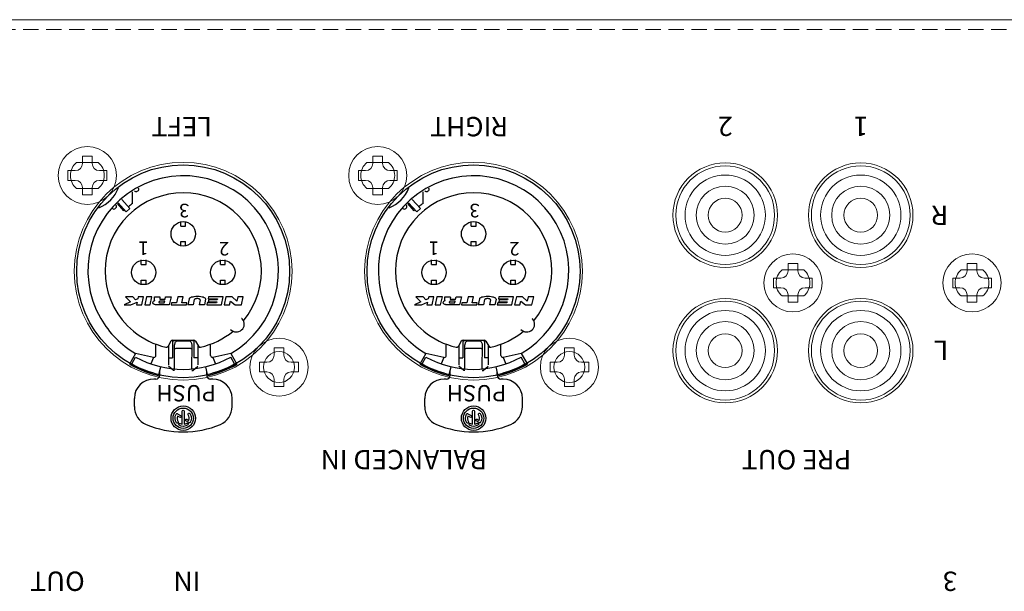
# Model space of a CAD drawing. Extents: x 152 to 806, y 114 to 875.
# Drawn here: x 356 to 458, y 814 to 873 of the extents above; entities that cross this region are included whole.
import ezdxf

# ---------------------------------------------------------------- set-up
doc = ezdxf.new("R2010")
doc.units = 0
doc.header["$LTSCALE"] = 0.5
doc.linetypes.add('HIDDEN2', pattern=[4.7625, 3.175, -1.5875])
for name, color, linetype, lineweight in [('4P Rca Jack', 153, 'CONTINUOUS', 20), ('Rear chassis', 3, 'CONTINUOUS', 15), ('screw', 155, 'CONTINUOUS', 15), ('Titol', 7, 'CONTINUOUS', 18)]:
    doc.layers.add(name, color=color, linetype=linetype, lineweight=lineweight)
doc.layers.add('Balanced jack', color=4, linetype='CONTINUOUS')
doc.styles.get("Standard").update_dxf_attribs({"font": 'romans.shx', "oblique": 15, "bigfont": 'bigfont.shx'})
doc.styles.add('样式 2', font='romans.shx', dxfattribs={"height": 2, "bigfont": 'bigfont.shx'})

msp = doc.modelspace()

# ---------------------------------------------------------------- linework, layer by layer
at = {"layer": '4P Rca Jack'}
for centre, radius in [((428.845, 852.417), 5.1), ((428.845, 852.417), 4.15), ((442.845, 852.417), 5.1), ((442.845, 852.417), 4.15), ((428.845, 852.417), 3), ((442.845, 852.417), 3), ((428.845, 852.417), 1.75), ((442.845, 852.417), 1.75), ((428.845, 838.417), 5.1), ((442.845, 838.417), 5.1), ((428.845, 838.417), 4.15), ((442.845, 838.417), 4.15), ((428.845, 838.417), 3), ((442.845, 838.417), 3), ((428.845, 838.417), 1.75), ((442.845, 838.417), 1.75)]:
    msp.add_circle(centre, radius, dxfattribs=at)
at = {"layer": 'Balanced jack'}
for points in [[(367.626, 853.623), (367.626, 854.841)], [(397.626, 853.623), (397.626, 854.841)], [(366.969, 852.762), (366.139, 853.7)], [(367.347, 853.096), (366.517, 854.033)], [(396.969, 852.762), (396.139, 853.7)], [(397.347, 853.096), (396.517, 854.033)], [(366.969, 852.762), (367.347, 853.096)], [(396.969, 852.762), (397.347, 853.096)], [(372.597, 851.295), (372.597, 851.775)], [(372.597, 851.295), (373.102, 851.295), (373.102, 851.775)], [(402.597, 851.295), (402.597, 851.775)], [(402.597, 851.295), (403.102, 851.295), (403.102, 851.775)], [(372.597, 849.2), (372.597, 849.68)], [(372.597, 849.68), (373.102, 849.68)], [(373.102, 849.2), (373.102, 849.68)], [(402.597, 849.2), (402.597, 849.68)], [(402.597, 849.68), (403.102, 849.68)], [(403.102, 849.2), (403.102, 849.68)], [(368.51, 847.308), (368.51, 847.787)], [(368.51, 847.308), (369.014, 847.308), (369.014, 847.787)], [(376.686, 847.308), (376.686, 847.787)], [(377.19, 847.308), (377.19, 847.787)], [(398.51, 847.308), (398.51, 847.787)], [(398.51, 847.308), (399.014, 847.308), (399.014, 847.787)], [(406.686, 847.308), (406.686, 847.787)], [(407.19, 847.308), (407.19, 847.787)], [(376.686, 847.308), (377.19, 847.308)], [(406.686, 847.308), (407.19, 847.308)], [(368.51, 845.213), (368.51, 845.693)], [(368.51, 845.693), (369.014, 845.693)], [(369.014, 845.213), (369.014, 845.693)], [(376.686, 845.693), (377.19, 845.693)], [(376.686, 845.213), (376.686, 845.693)], [(377.19, 845.213), (377.19, 845.693)], [(398.51, 845.213), (398.51, 845.693)], [(398.51, 845.693), (399.014, 845.693)], [(399.014, 845.213), (399.014, 845.693)], [(406.686, 845.693), (407.19, 845.693)], [(406.686, 845.213), (406.686, 845.693)], [(407.19, 845.213), (407.19, 845.693)], [(367.927, 843.674), (367.629, 843.977), (366.872, 843.977), (367.394, 843.447), (366.743, 843.169), (367.45, 843.169), (368.09, 843.443), (368.03, 843.169), (368.56, 843.169), (368.739, 843.977), (368.208, 843.977), (368.164, 843.775), (367.927, 843.674)], [(369.622, 843.977), (369.067, 843.977), (368.887, 843.169), (369.442, 843.169), (369.622, 843.977)], [(372.162, 843.371), (371.632, 843.371), (371.587, 843.169), (373.176, 843.169), (373.221, 843.371), (372.717, 843.371), (372.851, 843.977), (372.296, 843.977), (372.162, 843.371)], [(373.456, 843.769), (373.323, 843.169)], [(373.991, 843.687), (373.876, 843.169), (373.323, 843.169)], [(374.598, 843.661), (374.489, 843.169)], [(375.168, 843.73), (375.043, 843.169)], [(376.365, 843.669), (375.482, 843.669), (375.44, 843.477), (376.322, 843.477), (376.296, 843.361), (375.338, 843.361), (375.295, 843.169), (376.809, 843.169), (376.988, 843.977), (375.474, 843.977), (375.432, 843.785), (376.39, 843.785), (376.365, 843.669)], [(379.057, 843.977), (378.502, 843.977), (378.401, 843.523), (377.896, 843.977), (377.266, 843.977), (377.086, 843.169), (377.641, 843.169), (377.72, 843.523), (378.222, 843.169), (378.877, 843.169), (379.057, 843.977)], [(397.927, 843.674), (397.629, 843.977), (396.872, 843.977), (397.394, 843.447), (396.743, 843.169), (397.45, 843.169), (398.09, 843.443), (398.03, 843.169), (398.56, 843.169), (398.739, 843.977), (398.208, 843.977), (398.164, 843.775), (397.927, 843.674)], [(399.622, 843.977), (399.067, 843.977), (398.887, 843.169), (399.442, 843.169), (399.622, 843.977)], [(402.162, 843.371), (401.632, 843.371), (401.587, 843.169), (403.176, 843.169), (403.221, 843.371), (402.717, 843.371), (402.851, 843.977), (402.296, 843.977), (402.162, 843.371)], [(403.456, 843.769), (403.323, 843.169)], [(403.991, 843.687), (403.876, 843.169), (403.323, 843.169)], [(404.598, 843.661), (404.489, 843.169)], [(405.168, 843.73), (405.043, 843.169)], [(406.365, 843.669), (405.482, 843.669), (405.44, 843.477), (406.322, 843.477), (406.296, 843.361), (405.338, 843.361), (405.295, 843.169), (406.809, 843.169), (406.988, 843.977), (405.474, 843.977), (405.432, 843.785), (406.39, 843.785), (406.365, 843.669)], [(409.057, 843.977), (408.502, 843.977), (408.401, 843.523), (407.896, 843.977), (407.266, 843.977), (407.086, 843.169), (407.641, 843.169), (407.72, 843.523), (408.222, 843.169), (408.877, 843.169), (409.057, 843.977)], [(375.043, 843.169), (374.489, 843.169)], [(405.043, 843.169), (404.489, 843.169)], [(371.58, 839.382), (371.285, 838.87)], [(371.74, 839.473), (371.74, 837.671)], [(371.744, 839.428), (371.74, 839.408)], [(371.74, 839.408), (371.74, 839.383)], [(371.753, 839.445), (371.744, 839.428)], [(371.762, 839.458), (371.753, 839.445)], [(371.755, 839.484), (373.944, 839.484)], [(371.775, 839.467), (371.762, 839.458)], [(371.796, 839.473), (371.775, 839.467)], [(373.904, 839.473), (373.924, 839.467)], [(373.924, 839.467), (373.938, 839.458)], [(373.938, 839.458), (373.948, 839.445)], [(373.948, 839.445), (373.956, 839.428)], [(373.956, 839.428), (373.959, 839.408)], [(373.959, 839.408), (373.96, 839.383)], [(373.96, 839.473), (373.96, 837.671)], [(374.12, 839.382), (374.415, 838.87)], [(401.58, 839.382), (401.285, 838.87)], [(401.74, 839.473), (401.74, 837.671)], [(401.744, 839.428), (401.74, 839.408)], [(401.74, 839.408), (401.74, 839.383)], [(401.753, 839.445), (401.744, 839.428)], [(401.762, 839.458), (401.753, 839.445)], [(401.755, 839.484), (403.944, 839.484)], [(401.775, 839.467), (401.762, 839.458)], [(401.796, 839.473), (401.775, 839.467)], [(403.904, 839.473), (403.924, 839.467)], [(403.924, 839.467), (403.938, 839.458)], [(403.938, 839.458), (403.948, 839.445)], [(403.948, 839.445), (403.956, 839.428)], [(403.956, 839.428), (403.959, 839.408)], [(403.959, 839.408), (403.96, 839.383)], [(403.96, 839.473), (403.96, 837.671)], [(404.12, 839.382), (404.415, 838.87)], [(370.024, 837.919), (370.024, 839.086)], [(371.336, 838.949), (371.336, 836.968)], [(371.941, 836.524), (371.941, 839.019)], [(373.456, 838.64), (372.244, 838.64)], [(373.751, 836.524), (373.758, 839.019)], [(374.364, 838.949), (374.364, 836.968)], [(375.676, 837.919), (375.676, 839.086)], [(400.024, 837.919), (400.024, 839.086)], [(401.336, 838.949), (401.336, 836.968)], [(401.941, 836.524), (401.941, 839.019)], [(403.456, 838.64), (402.244, 838.64)], [(403.751, 836.524), (403.758, 839.019)], [(404.364, 838.949), (404.364, 836.968)], [(405.676, 837.919), (405.676, 839.086)], [(367.929, 838.127), (367.298, 837.035)], [(367.541, 837.042), (367.93, 837.749)], [(369.785, 837.717), (367.929, 838.127)], [(369.785, 837.717), (369.514, 837.046)], [(371.336, 837.671), (371.74, 837.671)], [(374.364, 837.671), (373.96, 837.671)], [(375.914, 837.717), (375.878, 837.717)], [(377.771, 838.127), (375.914, 837.717), (376.186, 837.046)], [(378.158, 837.042), (377.769, 837.749)], [(377.771, 838.127), (378.402, 837.035)], [(397.929, 838.127), (397.298, 837.035)], [(397.541, 837.042), (397.93, 837.749)], [(399.785, 837.717), (397.929, 838.127)], [(399.785, 837.717), (399.514, 837.046)], [(401.336, 837.671), (401.74, 837.671)], [(404.364, 837.671), (403.96, 837.671)], [(405.914, 837.717), (405.878, 837.717)], [(407.771, 838.127), (405.914, 837.717), (406.186, 837.046)], [(408.158, 837.042), (407.769, 837.749)], [(407.771, 838.127), (408.402, 837.035)], [(370.342, 835.966), (370.526, 836.752)], [(370.428, 835.883), (370.428, 836.329)], [(371.841, 836.382), (371.336, 836.818)], [(371.941, 836.382), (371.841, 836.382)], [(373.751, 836.382), (373.852, 836.382), (374.364, 836.818)], [(375.357, 835.966), (375.173, 836.752)], [(375.272, 835.883), (375.272, 836.329)], [(400.342, 835.966), (400.526, 836.752)], [(400.428, 835.883), (400.428, 836.329)], [(401.841, 836.382), (401.336, 836.818)], [(401.941, 836.382), (401.841, 836.382)], [(403.751, 836.382), (403.852, 836.382), (404.364, 836.818)], [(405.357, 835.966), (405.173, 836.752)], [(405.272, 835.883), (405.272, 836.329)], [(375.878, 835.479), (375.676, 835.479)], [(405.878, 835.479), (405.676, 835.479)], [(367.803, 832.631), (367.803, 833.49)], [(377.897, 832.631), (377.897, 833.49)], [(397.803, 832.631), (397.803, 833.49)], [(407.897, 832.631), (407.897, 833.49)]]:
    msp.add_lwpolyline(points, dxfattribs=at)
for centre in [(372.845, 846.617), (402.845, 846.617)]:
    msp.add_circle(centre, 11, dxfattribs=at)
for points, knots in [([(377.771, 838.127), (382.478, 840.845), (384.09, 846.864), (381.373, 851.571), (378.655, 856.278), (372.636, 857.89), (367.929, 855.174), (363.222, 852.456), (361.609, 846.437), (364.327, 841.73), (365.191, 840.233), (366.433, 838.991), (367.929, 838.127)], [0, 0, 0, 0, 1, 1, 1, 2, 2, 2, 3, 3, 3, 4, 4, 4, 4]), ([(407.771, 838.127), (412.478, 840.845), (414.09, 846.864), (411.373, 851.571), (408.655, 856.278), (402.636, 857.89), (397.929, 855.174), (393.222, 852.456), (391.609, 846.437), (394.327, 841.73), (395.191, 840.233), (396.433, 838.991), (397.929, 838.127)], [0, 0, 0, 0, 1, 1, 1, 2, 2, 2, 3, 3, 3, 4, 4, 4, 4]), ([(379.073, 841.505), (381.915, 844.942), (381.432, 850.031), (377.995, 852.874), (374.559, 855.716), (369.468, 855.233), (366.627, 851.796), (363.785, 848.359), (364.267, 843.268), (367.704, 840.427), (368.68, 839.621), (369.831, 839.054), (371.065, 838.775)], [0, 0, 0, 0, 1, 1, 1, 2, 2, 2, 3, 3, 3, 4, 4, 4, 4]), ([(409.073, 841.505), (411.915, 844.942), (411.432, 850.031), (407.995, 852.874), (404.559, 855.716), (399.468, 855.233), (396.627, 851.796), (393.785, 848.359), (394.267, 843.268), (397.704, 840.427), (398.68, 839.621), (399.831, 839.054), (401.065, 838.775)], [0, 0, 0, 0, 1, 1, 1, 2, 2, 2, 3, 3, 3, 4, 4, 4, 4]), ([(366.809, 852.943), (366.778, 852.914), (366.748, 852.886), (366.718, 852.857), (366.718, 852.857), (366.043, 853.608), (366.043, 853.608)], [0, 0, 0, 0, 1, 1, 1, 2, 2, 2, 2]), ([(396.809, 852.943), (396.778, 852.914), (396.748, 852.886), (396.718, 852.857), (396.718, 852.857), (396.043, 853.608), (396.043, 853.608)], [0, 0, 0, 0, 1, 1, 1, 2, 2, 2, 2]), ([(371.588, 850.487), (371.588, 849.79), (372.153, 849.226), (372.85, 849.226), (373.547, 849.226), (374.111, 849.79), (374.111, 850.487), (374.111, 851.185), (373.547, 851.749), (372.85, 851.749), (372.153, 851.749), (371.588, 851.185), (371.588, 850.487)], [0, 0, 0, 0, 1, 1, 1, 2, 2, 2, 3, 3, 3, 4, 4, 4, 4]), ([(401.588, 850.487), (401.588, 849.79), (402.153, 849.226), (402.85, 849.226), (403.547, 849.226), (404.111, 849.79), (404.111, 850.487), (404.111, 851.185), (403.547, 851.749), (402.85, 851.749), (402.153, 851.749), (401.588, 851.185), (401.588, 850.487)], [0, 0, 0, 0, 1, 1, 1, 2, 2, 2, 3, 3, 3, 4, 4, 4, 4]), ([(367.5, 846.5), (367.5, 845.804), (368.065, 845.238), (368.762, 845.238), (369.459, 845.238), (370.024, 845.804), (370.024, 846.5), (370.024, 847.197), (369.459, 847.762), (368.762, 847.762), (368.065, 847.762), (367.5, 847.197), (367.5, 846.5)], [0, 0, 0, 0, 1, 1, 1, 2, 2, 2, 3, 3, 3, 4, 4, 4, 4]), ([(375.676, 846.5), (375.676, 845.804), (376.241, 845.238), (376.938, 845.238), (377.635, 845.238), (378.2, 845.804), (378.2, 846.5), (378.2, 847.197), (377.635, 847.762), (376.938, 847.762), (376.241, 847.762), (375.676, 847.197), (375.676, 846.5)], [0, 0, 0, 0, 1, 1, 1, 2, 2, 2, 3, 3, 3, 4, 4, 4, 4]), ([(397.5, 846.5), (397.5, 845.804), (398.065, 845.238), (398.762, 845.238), (399.459, 845.238), (400.024, 845.804), (400.024, 846.5), (400.024, 847.197), (399.459, 847.762), (398.762, 847.762), (398.065, 847.762), (397.5, 847.197), (397.5, 846.5)], [0, 0, 0, 0, 1, 1, 1, 2, 2, 2, 3, 3, 3, 4, 4, 4, 4]), ([(405.676, 846.5), (405.676, 845.804), (406.241, 845.238), (406.938, 845.238), (407.635, 845.238), (408.2, 845.804), (408.2, 846.5), (408.2, 847.197), (407.635, 847.762), (406.938, 847.762), (406.241, 847.762), (405.676, 847.197), (405.676, 846.5)], [0, 0, 0, 0, 1, 1, 1, 2, 2, 2, 3, 3, 3, 4, 4, 4, 4]), ([(370.978, 843.725), (370.978, 843.725), (370.497, 843.725), (370.497, 843.725), (370.488, 843.725), (370.48, 843.725), (370.472, 843.728), (370.464, 843.73), (370.456, 843.734), (370.45, 843.74), (370.445, 843.744), (370.442, 843.749), (370.44, 843.755), (370.44, 843.758), (370.439, 843.761), (370.44, 843.765), (370.44, 843.765), (370.449, 843.912), (370.449, 843.912), (370.449, 843.936), (370.443, 843.958), (370.43, 843.977), (370.43, 843.977), (369.868, 843.977), (369.868, 843.977), (369.887, 843.952), (369.896, 843.923), (369.893, 843.892), (369.893, 843.892), (369.88, 843.704), (369.88, 843.704), (369.879, 843.694), (369.88, 843.683), (369.883, 843.673), (369.888, 843.655), (369.898, 843.638), (369.913, 843.626), (369.917, 843.623), (369.922, 843.619), (369.928, 843.615), (369.914, 843.609), (369.902, 843.603), (369.89, 843.596), (369.851, 843.575), (369.815, 843.547), (369.784, 843.515), (369.755, 843.485), (369.732, 843.449), (369.718, 843.409), (369.707, 843.381), (369.706, 843.349), (369.714, 843.32), (369.722, 843.291), (369.739, 843.265), (369.761, 843.246), (369.794, 843.218), (369.832, 843.198), (369.873, 843.187), (369.912, 843.175), (369.953, 843.17), (369.994, 843.169), (369.994, 843.169), (371.41, 843.169), (371.41, 843.169), (371.41, 843.169), (371.589, 843.977), (371.589, 843.977), (371.589, 843.977), (371.034, 843.977), (371.034, 843.977), (371.034, 843.977), (370.978, 843.725), (370.978, 843.725)], [0, 0, 0, 0, 1, 1, 1, 2, 2, 2, 3, 3, 3, 4, 4, 4, 5, 5, 5, 6, 6, 6, 7, 7, 7, 8, 8, 8, 9, 9, 9, 10, 10, 10, 11, 11, 11, 12, 12, 12, 13, 13, 13, 14, 14, 14, 15, 15, 15, 16, 16, 16, 17, 17, 17, 18, 18, 18, 19, 19, 19, 20, 20, 20, 21, 21, 21, 22, 22, 22, 23, 23, 23, 24, 24, 24, 24]), ([(370.898, 843.361), (370.898, 843.361), (370.43, 843.361), (370.43, 843.361), (370.416, 843.361), (370.402, 843.363), (370.389, 843.367), (370.375, 843.371), (370.363, 843.378), (370.351, 843.387), (370.344, 843.393), (370.339, 843.402), (370.336, 843.412), (370.334, 843.422), (370.334, 843.432), (370.337, 843.441), (370.342, 843.455), (370.35, 843.467), (370.36, 843.477), (370.37, 843.488), (370.382, 843.497), (370.395, 843.504), (370.411, 843.513), (370.428, 843.52), (370.445, 843.525), (370.465, 843.53), (370.485, 843.532), (370.505, 843.533), (370.505, 843.533), (370.936, 843.533), (370.936, 843.533), (370.936, 843.533), (370.898, 843.361), (370.898, 843.361)], [0, 0, 0, 0, 1, 1, 1, 2, 2, 2, 3, 3, 3, 4, 4, 4, 5, 5, 5, 6, 6, 6, 7, 7, 7, 8, 8, 8, 9, 9, 9, 10, 10, 10, 11, 11, 11, 11]), ([(375.169, 843.749), (375.169, 843.779), (375.155, 843.808), (375.13, 843.825), (375.066, 843.871), (374.994, 843.906), (374.918, 843.928), (374.835, 843.953), (374.75, 843.97), (374.664, 843.981), (374.547, 843.995), (374.43, 844.002), (374.311, 844.002), (374.194, 844.002), (374.077, 843.995), (373.96, 843.981), (373.873, 843.97), (373.789, 843.953), (373.705, 843.928), (373.629, 843.906), (373.557, 843.871), (373.493, 843.825), (373.474, 843.812), (373.461, 843.792), (373.456, 843.769)], [0, 0, 0, 0, 1, 1, 1, 2, 2, 2, 3, 3, 3, 4, 4, 4, 5, 5, 5, 6, 6, 6, 7, 7, 7, 8, 8, 8, 8]), ([(374.6, 843.674), (374.6, 843.689), (374.594, 843.704), (374.583, 843.715), (374.562, 843.735), (374.537, 843.752), (374.51, 843.763), (374.481, 843.775), (374.451, 843.784), (374.419, 843.789), (374.378, 843.797), (374.337, 843.8), (374.295, 843.8), (374.254, 843.8), (374.212, 843.797), (374.171, 843.789), (374.139, 843.784), (374.109, 843.775), (374.08, 843.763), (374.052, 843.752), (374.028, 843.735), (374.007, 843.715), (374, 843.707), (373.994, 843.698), (373.991, 843.687)], [0, 0, 0, 0, 1, 1, 1, 2, 2, 2, 3, 3, 3, 4, 4, 4, 5, 5, 5, 6, 6, 6, 7, 7, 7, 8, 8, 8, 8]), ([(400.978, 843.725), (400.978, 843.725), (400.497, 843.725), (400.497, 843.725), (400.488, 843.725), (400.48, 843.725), (400.472, 843.728), (400.464, 843.73), (400.456, 843.734), (400.45, 843.74), (400.445, 843.744), (400.442, 843.749), (400.44, 843.755), (400.44, 843.758), (400.439, 843.761), (400.44, 843.765), (400.44, 843.765), (400.449, 843.912), (400.449, 843.912), (400.449, 843.936), (400.443, 843.958), (400.43, 843.977), (400.43, 843.977), (399.868, 843.977), (399.868, 843.977), (399.887, 843.952), (399.896, 843.923), (399.893, 843.892), (399.893, 843.892), (399.88, 843.704), (399.88, 843.704), (399.879, 843.694), (399.88, 843.683), (399.883, 843.673), (399.888, 843.655), (399.898, 843.638), (399.913, 843.626), (399.917, 843.623), (399.922, 843.619), (399.928, 843.615), (399.914, 843.609), (399.902, 843.603), (399.89, 843.596), (399.851, 843.575), (399.815, 843.547), (399.784, 843.515), (399.755, 843.485), (399.732, 843.449), (399.718, 843.409), (399.707, 843.381), (399.706, 843.349), (399.714, 843.32), (399.722, 843.291), (399.739, 843.265), (399.761, 843.246), (399.794, 843.218), (399.832, 843.198), (399.873, 843.187), (399.912, 843.175), (399.953, 843.17), (399.994, 843.169), (399.994, 843.169), (401.41, 843.169), (401.41, 843.169), (401.41, 843.169), (401.589, 843.977), (401.589, 843.977), (401.589, 843.977), (401.034, 843.977), (401.034, 843.977), (401.034, 843.977), (400.978, 843.725), (400.978, 843.725)], [0, 0, 0, 0, 1, 1, 1, 2, 2, 2, 3, 3, 3, 4, 4, 4, 5, 5, 5, 6, 6, 6, 7, 7, 7, 8, 8, 8, 9, 9, 9, 10, 10, 10, 11, 11, 11, 12, 12, 12, 13, 13, 13, 14, 14, 14, 15, 15, 15, 16, 16, 16, 17, 17, 17, 18, 18, 18, 19, 19, 19, 20, 20, 20, 21, 21, 21, 22, 22, 22, 23, 23, 23, 24, 24, 24, 24]), ([(400.898, 843.361), (400.898, 843.361), (400.43, 843.361), (400.43, 843.361), (400.416, 843.361), (400.402, 843.363), (400.389, 843.367), (400.375, 843.371), (400.363, 843.378), (400.351, 843.387), (400.344, 843.393), (400.339, 843.402), (400.336, 843.412), (400.334, 843.422), (400.334, 843.432), (400.337, 843.441), (400.342, 843.455), (400.35, 843.467), (400.36, 843.477), (400.37, 843.488), (400.382, 843.497), (400.395, 843.504), (400.411, 843.513), (400.428, 843.52), (400.445, 843.525), (400.465, 843.53), (400.485, 843.532), (400.505, 843.533), (400.505, 843.533), (400.936, 843.533), (400.936, 843.533), (400.936, 843.533), (400.898, 843.361), (400.898, 843.361)], [0, 0, 0, 0, 1, 1, 1, 2, 2, 2, 3, 3, 3, 4, 4, 4, 5, 5, 5, 6, 6, 6, 7, 7, 7, 8, 8, 8, 9, 9, 9, 10, 10, 10, 11, 11, 11, 11]), ([(405.169, 843.749), (405.169, 843.779), (405.155, 843.808), (405.13, 843.825), (405.066, 843.871), (404.994, 843.906), (404.918, 843.928), (404.835, 843.953), (404.75, 843.97), (404.664, 843.981), (404.547, 843.995), (404.43, 844.002), (404.311, 844.002), (404.194, 844.002), (404.077, 843.995), (403.96, 843.981), (403.873, 843.97), (403.789, 843.953), (403.705, 843.928), (403.629, 843.906), (403.557, 843.871), (403.493, 843.825), (403.474, 843.812), (403.461, 843.792), (403.456, 843.769)], [0, 0, 0, 0, 1, 1, 1, 2, 2, 2, 3, 3, 3, 4, 4, 4, 5, 5, 5, 6, 6, 6, 7, 7, 7, 8, 8, 8, 8]), ([(404.6, 843.674), (404.6, 843.689), (404.594, 843.704), (404.583, 843.715), (404.562, 843.735), (404.537, 843.752), (404.51, 843.763), (404.481, 843.775), (404.451, 843.784), (404.419, 843.789), (404.378, 843.797), (404.337, 843.8), (404.295, 843.8), (404.254, 843.8), (404.212, 843.797), (404.171, 843.789), (404.139, 843.784), (404.109, 843.775), (404.08, 843.763), (404.052, 843.752), (404.028, 843.735), (404.007, 843.715), (404, 843.707), (403.994, 843.698), (403.991, 843.687)], [0, 0, 0, 0, 1, 1, 1, 2, 2, 2, 3, 3, 3, 4, 4, 4, 5, 5, 5, 6, 6, 6, 7, 7, 7, 8, 8, 8, 8]), ([(377.746, 840.614), (378.045, 840.282), (378.555, 840.256), (378.886, 840.554), (379.218, 840.853), (379.244, 841.364), (378.945, 841.695), (378.927, 841.716), (378.907, 841.736), (378.886, 841.755)], [0, 0, 0, 0, 1, 1, 1, 2, 2, 2, 3, 3, 3, 3]), ([(407.746, 840.614), (408.045, 840.282), (408.555, 840.256), (408.886, 840.554), (409.218, 840.853), (409.244, 841.364), (408.945, 841.695), (408.927, 841.716), (408.907, 841.736), (408.886, 841.755)], [0, 0, 0, 0, 1, 1, 1, 2, 2, 2, 3, 3, 3, 3]), ([(371.75, 839.44), (371.811, 839.444), (371.872, 839.452), (371.931, 839.464), (371.936, 839.465), (371.94, 839.469), (371.941, 839.473)], [0, 0, 0, 0, 1, 1, 1, 2, 2, 2, 2]), ([(372.244, 839.412), (372.205, 839.412), (372.167, 839.402), (372.133, 839.383), (372.093, 839.362), (372.058, 839.332), (372.03, 839.296), (372.002, 839.259), (371.98, 839.217), (371.966, 839.173), (371.949, 839.123), (371.941, 839.071), (371.941, 839.019)], [0, 0, 0, 0, 1, 1, 1, 2, 2, 2, 3, 3, 3, 4, 4, 4, 4]), ([(373.758, 839.019), (373.758, 839.071), (373.751, 839.123), (373.734, 839.173), (373.72, 839.217), (373.698, 839.259), (373.67, 839.296), (373.642, 839.332), (373.607, 839.362), (373.567, 839.383), (373.533, 839.402), (373.495, 839.412), (373.456, 839.412), (373.456, 839.412), (372.244, 839.412), (372.244, 839.412)], [0, 0, 0, 0, 1, 1, 1, 2, 2, 2, 3, 3, 3, 4, 4, 4, 5, 5, 5, 5]), ([(373.95, 839.44), (373.889, 839.444), (373.828, 839.452), (373.768, 839.464), (373.763, 839.465), (373.76, 839.469), (373.758, 839.473)], [0, 0, 0, 0, 1, 1, 1, 2, 2, 2, 2]), ([(401.75, 839.44), (401.811, 839.444), (401.872, 839.452), (401.931, 839.464), (401.936, 839.465), (401.94, 839.469), (401.941, 839.473)], [0, 0, 0, 0, 1, 1, 1, 2, 2, 2, 2]), ([(402.244, 839.412), (402.205, 839.412), (402.167, 839.402), (402.133, 839.383), (402.093, 839.362), (402.058, 839.332), (402.03, 839.296), (402.002, 839.259), (401.98, 839.217), (401.966, 839.173), (401.949, 839.123), (401.941, 839.071), (401.941, 839.019)], [0, 0, 0, 0, 1, 1, 1, 2, 2, 2, 3, 3, 3, 4, 4, 4, 4]), ([(403.758, 839.019), (403.758, 839.071), (403.751, 839.123), (403.734, 839.173), (403.72, 839.217), (403.698, 839.259), (403.67, 839.296), (403.642, 839.332), (403.607, 839.362), (403.567, 839.383), (403.533, 839.402), (403.495, 839.412), (403.456, 839.412), (403.456, 839.412), (402.244, 839.412), (402.244, 839.412)], [0, 0, 0, 0, 1, 1, 1, 2, 2, 2, 3, 3, 3, 4, 4, 4, 5, 5, 5, 5]), ([(403.95, 839.44), (403.889, 839.444), (403.828, 839.452), (403.768, 839.464), (403.763, 839.465), (403.76, 839.469), (403.758, 839.473)], [0, 0, 0, 0, 1, 1, 1, 2, 2, 2, 2]), ([(372.244, 838.64), (372.203, 838.64), (372.162, 838.638), (372.12, 838.634), (372.089, 838.63), (372.059, 838.625), (372.03, 838.617), (372.003, 838.61), (371.978, 838.599), (371.954, 838.585), (371.946, 838.58), (371.941, 838.571), (371.941, 838.562)], [0, 0, 0, 0, 1, 1, 1, 2, 2, 2, 3, 3, 3, 4, 4, 4, 4]), ([(373.758, 838.562), (373.758, 838.571), (373.754, 838.58), (373.746, 838.585), (373.722, 838.599), (373.697, 838.61), (373.67, 838.617), (373.64, 838.625), (373.61, 838.63), (373.58, 838.634), (373.539, 838.638), (373.497, 838.64), (373.456, 838.64)], [0, 0, 0, 0, 1, 1, 1, 2, 2, 2, 3, 3, 3, 4, 4, 4, 4]), ([(402.244, 838.64), (402.203, 838.64), (402.162, 838.638), (402.12, 838.634), (402.089, 838.63), (402.059, 838.625), (402.03, 838.617), (402.003, 838.61), (401.978, 838.599), (401.954, 838.585), (401.946, 838.58), (401.941, 838.571), (401.941, 838.562)], [0, 0, 0, 0, 1, 1, 1, 2, 2, 2, 3, 3, 3, 4, 4, 4, 4]), ([(403.758, 838.562), (403.758, 838.571), (403.754, 838.58), (403.746, 838.585), (403.722, 838.599), (403.697, 838.61), (403.67, 838.617), (403.64, 838.625), (403.61, 838.63), (403.58, 838.634), (403.539, 838.638), (403.497, 838.64), (403.456, 838.64)], [0, 0, 0, 0, 1, 1, 1, 2, 2, 2, 3, 3, 3, 4, 4, 4, 4]), ([(369.785, 837.717), (369.785, 837.717), (369.822, 837.717), (369.822, 837.717), (369.933, 837.717), (370.024, 837.807), (370.024, 837.919)], [0, 0, 0, 0, 1, 1, 1, 2, 2, 2, 2]), ([(399.785, 837.717), (399.785, 837.717), (399.822, 837.717), (399.822, 837.717), (399.933, 837.717), (400.024, 837.807), (400.024, 837.919)], [0, 0, 0, 0, 1, 1, 1, 2, 2, 2, 2]), ([(370.024, 835.479), (370.024, 835.479), (369.822, 835.479), (369.822, 835.479), (368.721, 835.494), (367.817, 834.613), (367.803, 833.512), (367.803, 833.504), (367.803, 833.498), (367.803, 833.49)], [0, 0, 0, 0, 1, 1, 1, 2, 2, 2, 3, 3, 3, 3]), ([(377.897, 833.49), (377.894, 834.591), (377, 835.481), (375.899, 835.479), (375.892, 835.479), (375.885, 835.479), (375.878, 835.479)], [0, 0, 0, 0, 1, 1, 1, 2, 2, 2, 2]), ([(400.024, 835.479), (400.024, 835.479), (399.822, 835.479), (399.822, 835.479), (398.721, 835.494), (397.817, 834.613), (397.803, 833.512), (397.803, 833.504), (397.803, 833.498), (397.803, 833.49)], [0, 0, 0, 0, 1, 1, 1, 2, 2, 2, 3, 3, 3, 3]), ([(407.897, 833.49), (407.894, 834.591), (407, 835.481), (405.899, 835.479), (405.892, 835.479), (405.885, 835.479), (405.878, 835.479)], [0, 0, 0, 0, 1, 1, 1, 2, 2, 2, 2]), ([(371.588, 831.437), (371.588, 830.74), (372.153, 830.176), (372.85, 830.176), (373.547, 830.176), (374.111, 830.74), (374.111, 831.437), (374.111, 832.134), (373.547, 832.699), (372.85, 832.699), (372.153, 832.699), (371.588, 832.134), (371.588, 831.437)], [0, 0, 0, 0, 1, 1, 1, 2, 2, 2, 3, 3, 3, 4, 4, 4, 4]), ([(371.798, 831.437), (371.798, 830.857), (372.27, 830.386), (372.85, 830.386), (373.431, 830.386), (373.901, 830.857), (373.901, 831.437), (373.901, 832.018), (373.431, 832.489), (372.85, 832.489), (372.27, 832.489), (371.798, 832.018), (371.798, 831.437)], [0, 0, 0, 0, 1, 1, 1, 2, 2, 2, 3, 3, 3, 4, 4, 4, 4]), ([(372.429, 830.709), (372.712, 830.545), (373.065, 830.56), (373.332, 830.748), (373.38, 830.782), (373.392, 830.847), (373.358, 830.894), (373.325, 830.942), (373.26, 830.954), (373.212, 830.921), (373.135, 830.867), (373.048, 830.831), (372.956, 830.815), (372.956, 830.815), (372.956, 832.173), (372.956, 832.173), (372.956, 832.231), (372.908, 832.279), (372.85, 832.279), (372.791, 832.279), (372.745, 832.231), (372.745, 832.173), (372.745, 832.173), (372.745, 830.815), (372.745, 830.815), (372.671, 830.827), (372.6, 830.854), (372.534, 830.891), (372.484, 830.919), (372.42, 830.902), (372.391, 830.853), (372.362, 830.802), (372.379, 830.738), (372.429, 830.709)], [0, 0, 0, 0, 1, 1, 1, 2, 2, 2, 3, 3, 3, 4, 4, 4, 5, 5, 5, 6, 6, 6, 7, 7, 7, 8, 8, 8, 9, 9, 9, 10, 10, 10, 11, 11, 11, 11]), ([(401.588, 831.437), (401.588, 830.74), (402.153, 830.176), (402.85, 830.176), (403.547, 830.176), (404.111, 830.74), (404.111, 831.437), (404.111, 832.134), (403.547, 832.699), (402.85, 832.699), (402.153, 832.699), (401.588, 832.134), (401.588, 831.437)], [0, 0, 0, 0, 1, 1, 1, 2, 2, 2, 3, 3, 3, 4, 4, 4, 4]), ([(401.798, 831.437), (401.798, 830.857), (402.27, 830.386), (402.85, 830.386), (403.431, 830.386), (403.901, 830.857), (403.901, 831.437), (403.901, 832.018), (403.431, 832.489), (402.85, 832.489), (402.27, 832.489), (401.798, 832.018), (401.798, 831.437)], [0, 0, 0, 0, 1, 1, 1, 2, 2, 2, 3, 3, 3, 4, 4, 4, 4]), ([(402.429, 830.709), (402.712, 830.545), (403.065, 830.56), (403.332, 830.748), (403.38, 830.782), (403.392, 830.847), (403.358, 830.894), (403.325, 830.942), (403.26, 830.954), (403.212, 830.921), (403.135, 830.867), (403.048, 830.831), (402.956, 830.815), (402.956, 830.815), (402.956, 832.173), (402.956, 832.173), (402.956, 832.231), (402.908, 832.279), (402.85, 832.279), (402.791, 832.279), (402.745, 832.231), (402.745, 832.173), (402.745, 832.173), (402.745, 830.815), (402.745, 830.815), (402.671, 830.827), (402.6, 830.854), (402.534, 830.891), (402.484, 830.919), (402.42, 830.902), (402.391, 830.853), (402.362, 830.802), (402.379, 830.738), (402.429, 830.709)], [0, 0, 0, 0, 1, 1, 1, 2, 2, 2, 3, 3, 3, 4, 4, 4, 5, 5, 5, 6, 6, 6, 7, 7, 7, 8, 8, 8, 9, 9, 9, 10, 10, 10, 11, 11, 11, 11]), ([(372.122, 831.857), (371.958, 831.575), (371.974, 831.222), (372.161, 830.954), (372.194, 830.907), (372.259, 830.895), (372.307, 830.929), (372.354, 830.962), (372.367, 831.028), (372.333, 831.075), (372.214, 831.245), (372.186, 831.463), (372.259, 831.657), (372.259, 831.657), (372.479, 831.53), (372.479, 831.53), (372.529, 831.5), (372.593, 831.518), (372.622, 831.569), (372.651, 831.619), (372.634, 831.683), (372.584, 831.712), (372.584, 831.712), (372.265, 831.896), (372.265, 831.896), (372.241, 831.91), (372.212, 831.914), (372.185, 831.907), (372.158, 831.9), (372.136, 831.882), (372.122, 831.857)], [0, 0, 0, 0, 1, 1, 1, 2, 2, 2, 3, 3, 3, 4, 4, 4, 5, 5, 5, 6, 6, 6, 7, 7, 7, 8, 8, 8, 9, 9, 9, 10, 10, 10, 10]), ([(373.578, 831.017), (373.742, 831.3), (373.726, 831.652), (373.539, 831.92), (373.505, 831.967), (373.44, 831.979), (373.392, 831.946), (373.345, 831.912), (373.333, 831.846), (373.367, 831.799), (373.485, 831.629), (373.513, 831.412), (373.441, 831.217), (373.441, 831.217), (373.222, 831.344), (373.222, 831.344), (373.171, 831.373), (373.107, 831.357), (373.077, 831.306), (373.049, 831.255), (373.066, 831.191), (373.116, 831.162), (373.116, 831.162), (373.435, 830.978), (373.435, 830.978), (373.459, 830.964), (373.488, 830.96), (373.514, 830.968), (373.541, 830.975), (373.565, 830.992), (373.578, 831.017)], [0, 0, 0, 0, 1, 1, 1, 2, 2, 2, 3, 3, 3, 4, 4, 4, 5, 5, 5, 6, 6, 6, 7, 7, 7, 8, 8, 8, 9, 9, 9, 10, 10, 10, 10]), ([(402.122, 831.857), (401.958, 831.575), (401.974, 831.222), (402.161, 830.954), (402.194, 830.907), (402.259, 830.895), (402.307, 830.929), (402.354, 830.962), (402.367, 831.028), (402.333, 831.075), (402.214, 831.245), (402.186, 831.463), (402.259, 831.657), (402.259, 831.657), (402.479, 831.53), (402.479, 831.53), (402.529, 831.5), (402.593, 831.518), (402.622, 831.569), (402.651, 831.619), (402.634, 831.683), (402.584, 831.712), (402.584, 831.712), (402.265, 831.896), (402.265, 831.896), (402.241, 831.91), (402.212, 831.914), (402.185, 831.907), (402.158, 831.9), (402.136, 831.882), (402.122, 831.857)], [0, 0, 0, 0, 1, 1, 1, 2, 2, 2, 3, 3, 3, 4, 4, 4, 5, 5, 5, 6, 6, 6, 7, 7, 7, 8, 8, 8, 9, 9, 9, 10, 10, 10, 10]), ([(403.578, 831.017), (403.742, 831.3), (403.726, 831.652), (403.539, 831.92), (403.505, 831.967), (403.44, 831.979), (403.392, 831.946), (403.345, 831.912), (403.333, 831.846), (403.367, 831.799), (403.485, 831.629), (403.513, 831.412), (403.441, 831.217), (403.441, 831.217), (403.222, 831.344), (403.222, 831.344), (403.171, 831.373), (403.107, 831.357), (403.077, 831.306), (403.049, 831.255), (403.066, 831.191), (403.116, 831.162), (403.116, 831.162), (403.435, 830.978), (403.435, 830.978), (403.459, 830.964), (403.488, 830.96), (403.514, 830.968), (403.541, 830.975), (403.565, 830.992), (403.578, 831.017)], [0, 0, 0, 0, 1, 1, 1, 2, 2, 2, 3, 3, 3, 4, 4, 4, 5, 5, 5, 6, 6, 6, 7, 7, 7, 8, 8, 8, 9, 9, 9, 10, 10, 10, 10])]:
    msp.add_open_spline(points, degree=3, knots=knots, dxfattribs=at)
for points in [[(364.116, 853.192), (365.057, 853.55), (365.799, 854.293), (366.158, 855.234)], [(367.799, 854.945), (367.856, 854.85), (367.977, 854.819), (368.073, 854.873)], [(368.159, 854.921), (368.13, 854.905), (368.102, 854.89), (368.073, 854.873)], [(368.159, 854.921), (368.255, 854.975), (368.29, 855.095), (368.239, 855.193)], [(394.116, 853.192), (395.057, 853.55), (395.799, 854.293), (396.158, 855.234)], [(397.799, 854.945), (397.856, 854.85), (397.977, 854.819), (398.073, 854.873)], [(398.159, 854.921), (398.13, 854.905), (398.102, 854.89), (398.073, 854.873)], [(398.159, 854.921), (398.255, 854.975), (398.29, 855.095), (398.239, 855.193)], [(367.626, 853.623), (367.476, 853.512), (367.33, 853.397), (367.187, 853.278)], [(397.626, 853.623), (397.476, 853.512), (397.33, 853.397), (397.187, 853.278)], [(365.552, 853.1), (365.633, 853.026), (365.759, 853.031), (365.835, 853.112)], [(365.902, 853.183), (365.879, 853.159), (365.857, 853.135), (365.835, 853.112)], [(365.902, 853.183), (365.979, 853.262), (365.977, 853.388), (365.9, 853.465)], [(395.552, 853.1), (395.633, 853.026), (395.759, 853.031), (395.835, 853.112)], [(395.902, 853.183), (395.879, 853.159), (395.857, 853.135), (395.835, 853.112)], [(395.902, 853.183), (395.979, 853.262), (395.977, 853.388), (395.9, 853.465)], [(374.598, 843.661), (374.599, 843.665), (374.6, 843.669), (374.6, 843.674)], [(375.168, 843.73), (375.169, 843.737), (375.169, 843.743), (375.169, 843.749)], [(404.598, 843.661), (404.599, 843.665), (404.6, 843.669), (404.6, 843.674)], [(405.168, 843.73), (405.169, 843.737), (405.169, 843.743), (405.169, 843.749)], [(374.635, 838.775), (375.869, 839.054), (377.02, 839.621), (377.995, 840.427)], [(404.635, 838.775), (405.869, 839.054), (407.02, 839.621), (407.995, 840.427)], [(371.755, 839.484), (371.683, 839.484), (371.617, 839.445), (371.58, 839.382)], [(374.12, 839.382), (374.083, 839.445), (374.017, 839.484), (373.944, 839.484)], [(401.755, 839.484), (401.683, 839.484), (401.617, 839.445), (401.58, 839.382)], [(404.12, 839.382), (404.083, 839.445), (404.017, 839.484), (403.944, 839.484)], [(371.065, 838.775), (371.152, 838.755), (371.241, 838.794), (371.285, 838.87)], [(374.415, 838.87), (374.46, 838.794), (374.548, 838.755), (374.635, 838.775)], [(401.065, 838.775), (401.152, 838.755), (401.241, 838.794), (401.285, 838.87)], [(404.415, 838.87), (404.46, 838.794), (404.548, 838.755), (404.635, 838.775)], [(367.93, 837.749), (370.994, 836.062), (374.706, 836.062), (377.769, 837.749)], [(375.676, 837.919), (375.676, 837.807), (375.766, 837.717), (375.878, 837.717)], [(397.93, 837.749), (400.994, 836.062), (404.706, 836.062), (407.769, 837.749)], [(405.676, 837.919), (405.676, 837.807), (405.766, 837.717), (405.878, 837.717)], [(367.298, 837.035), (368.272, 836.472), (369.325, 836.061), (370.421, 835.815)], [(367.541, 837.042), (368.447, 836.544), (369.418, 836.174), (370.428, 835.946)], [(375.272, 835.946), (376.281, 836.174), (377.253, 836.544), (378.158, 837.042)], [(375.278, 835.815), (376.375, 836.061), (377.428, 836.472), (378.402, 837.035)], [(397.298, 837.035), (398.272, 836.472), (399.325, 836.061), (400.421, 835.815)], [(397.541, 837.042), (398.447, 836.544), (399.418, 836.174), (400.428, 835.946)], [(405.272, 835.946), (406.281, 836.174), (407.253, 836.544), (408.158, 837.042)], [(405.278, 835.815), (406.375, 836.061), (407.428, 836.472), (408.402, 837.035)], [(370.024, 835.479), (370.247, 835.479), (370.428, 835.659), (370.428, 835.883)], [(375.272, 835.883), (375.272, 835.659), (375.454, 835.479), (375.676, 835.479)], [(400.024, 835.479), (400.247, 835.479), (400.428, 835.659), (400.428, 835.883)], [(405.272, 835.883), (405.272, 835.659), (405.454, 835.479), (405.676, 835.479)], [(367.803, 832.631), (367.803, 831.829), (368.278, 831.103), (369.013, 830.782)], [(376.687, 830.782), (377.422, 831.103), (377.897, 831.829), (377.897, 832.631)], [(397.803, 832.631), (397.803, 831.829), (398.278, 831.103), (399.013, 830.782)], [(406.687, 830.782), (407.422, 831.103), (407.897, 831.829), (407.897, 832.631)], [(369.013, 830.782), (370.23, 830.281), (371.533, 830.024), (372.85, 830.024)], [(372.85, 830.024), (374.166, 830.024), (375.47, 830.281), (376.687, 830.782)], [(399.013, 830.782), (400.23, 830.281), (401.533, 830.024), (402.85, 830.024)], [(402.85, 830.024), (404.166, 830.024), (405.47, 830.281), (406.687, 830.782)]]:
    msp.add_open_spline(points, degree=3, dxfattribs=at)
at = {"layer": 'Rear chassis', "color": 3}
for p, q in [((572.215, 872.617), (162.615, 872.617)), ((364.058, 857.867), (361.831, 857.867)), ((394.058, 857.867), (391.831, 857.867)), ((364.058, 855.167), (361.831, 855.167)), ((394.058, 855.167), (391.831, 855.167)), ((436.958, 846.767), (434.731, 846.767)), ((455.458, 846.767), (453.231, 846.767)), ((436.958, 844.067), (434.731, 844.067)), ((455.458, 844.067), (453.231, 844.067))]:
    msp.add_line(p, q, dxfattribs=at)
at = {"layer": 'Rear chassis', "color": 3, "linetype": 'HIDDEN2'}
msp.add_line((572.215, 871.617), (162.615, 871.617), dxfattribs=at)
at = {"layer": 'Rear chassis', "color": 3}
for centre, radius in [((372.845, 846.617), 11.25), ((372.845, 846.617), 11.25), ((402.845, 846.617), 11.25), ((402.845, 846.617), 11.25), ((428.845, 852.417), 5.4), ((442.845, 852.417), 5.4), ((428.845, 838.417), 5.4), ((442.845, 838.417), 5.4), ((382.745, 836.717), 1.6), ((382.745, 836.717), 1.6), ((412.745, 836.717), 1.6), ((412.745, 836.717), 1.6)]:
    msp.add_circle(centre, radius, dxfattribs=at)
at = {"layer": 'Rear chassis', "color": 3, "linetype": 'Continuous'}
for centre in [(428.845, 852.417), (442.845, 852.417), (428.845, 838.417), (442.845, 838.417)]:
    msp.add_circle(centre, 5.4, dxfattribs=at)
at = {"layer": 'Rear chassis', "color": 3}
for centre, start, end in [((362.945, 856.517), 129.51765, 230.48235), ((362.945, 856.517), 309.51765, 50.48235), ((392.945, 856.517), 129.51765, 230.48235), ((392.945, 856.517), 309.51765, 50.48235), ((435.845, 845.417), 129.51765, 230.48235), ((435.845, 845.417), 309.51765, 50.48235), ((454.345, 845.417), 129.51765, 230.48235), ((454.345, 845.417), 309.51765, 50.48235)]:
    msp.add_arc(centre, 1.75, start, end, dxfattribs=at)
at = {"layer": 'screw'}
for p, q in [((362.445, 857.767), (362.445, 858.517)), ((362.445, 858.517), (363.445, 858.517)), ((363.445, 858.517), (363.445, 857.767)), ((392.445, 857.767), (392.445, 858.517)), ((392.445, 858.517), (393.445, 858.517)), ((393.445, 858.517), (393.445, 857.767)), ((360.945, 856.017), (360.945, 857.017)), ((360.945, 857.017), (361.695, 857.017)), ((364.195, 857.017), (364.945, 857.017)), ((364.945, 857.017), (364.945, 856.017)), ((390.945, 856.017), (390.945, 857.017)), ((390.945, 857.017), (391.695, 857.017)), ((394.195, 857.017), (394.945, 857.017)), ((394.945, 857.017), (394.945, 856.017)), ((361.695, 856.017), (360.945, 856.017)), ((364.945, 856.017), (364.195, 856.017)), ((391.695, 856.017), (390.945, 856.017)), ((394.945, 856.017), (394.195, 856.017)), ((362.445, 854.517), (362.445, 855.267)), ((363.445, 854.517), (362.445, 854.517)), ((363.445, 855.267), (363.445, 854.517)), ((392.445, 854.517), (392.445, 855.267)), ((393.445, 854.517), (392.445, 854.517)), ((393.445, 855.267), (393.445, 854.517)), ((435.345, 846.667), (435.345, 847.417)), ((435.345, 847.417), (436.345, 847.417)), ((435.345, 846.667), (435.345, 847.417)), ((435.345, 847.417), (436.345, 847.417)), ((436.345, 847.417), (436.345, 846.667)), ((436.345, 847.417), (436.345, 846.667)), ((453.845, 846.667), (453.845, 847.417)), ((453.845, 847.417), (454.845, 847.417)), ((454.845, 847.417), (454.845, 846.667)), ((433.845, 844.917), (433.845, 845.917)), ((433.845, 845.917), (434.595, 845.917)), ((433.845, 844.917), (433.845, 845.917)), ((433.845, 845.917), (434.595, 845.917)), ((437.095, 845.917), (437.845, 845.917)), ((437.095, 845.917), (437.845, 845.917)), ((437.845, 845.917), (437.845, 844.917)), ((437.845, 845.917), (437.845, 844.917)), ((452.345, 844.917), (452.345, 845.917)), ((452.345, 845.917), (453.095, 845.917)), ((455.595, 845.917), (456.345, 845.917)), ((456.345, 845.917), (456.345, 844.917)), ((434.595, 844.917), (433.845, 844.917)), ((434.595, 844.917), (433.845, 844.917)), ((437.845, 844.917), (437.095, 844.917)), ((437.845, 844.917), (437.095, 844.917)), ((453.095, 844.917), (452.345, 844.917)), ((456.345, 844.917), (455.595, 844.917)), ((435.345, 843.417), (435.345, 844.167)), ((435.345, 843.417), (435.345, 844.167)), ((436.345, 843.417), (435.345, 843.417)), ((436.345, 843.417), (435.345, 843.417)), ((436.345, 844.167), (436.345, 843.417)), ((436.345, 844.167), (436.345, 843.417)), ((453.845, 843.417), (453.845, 844.167)), ((454.845, 843.417), (453.845, 843.417)), ((454.845, 844.167), (454.845, 843.417)), ((382.245, 837.967), (382.245, 838.717)), ((382.245, 838.717), (383.245, 838.717)), ((383.245, 838.717), (383.245, 837.967)), ((412.245, 837.967), (412.245, 838.717)), ((412.245, 838.717), (413.245, 838.717)), ((413.245, 838.717), (413.245, 837.967)), ((380.745, 836.217), (380.745, 837.217)), ((380.745, 837.217), (381.495, 837.217)), ((383.995, 837.217), (384.745, 837.217)), ((384.745, 837.217), (384.745, 836.217)), ((410.745, 836.217), (410.745, 837.217)), ((410.745, 837.217), (411.495, 837.217)), ((413.995, 837.217), (414.745, 837.217)), ((414.745, 837.217), (414.745, 836.217)), ((381.495, 836.217), (380.745, 836.217)), ((384.745, 836.217), (383.995, 836.217)), ((411.495, 836.217), (410.745, 836.217)), ((414.745, 836.217), (413.995, 836.217)), ((382.245, 834.717), (382.245, 835.467)), ((383.245, 835.467), (383.245, 834.717)), ((412.245, 834.717), (412.245, 835.467)), ((413.245, 835.467), (413.245, 834.717)), ((383.245, 834.717), (382.245, 834.717)), ((413.245, 834.717), (412.245, 834.717))]:
    msp.add_line(p, q, dxfattribs=at)
for centre in [(362.945, 856.517), (392.945, 856.517), (435.845, 845.417), (435.845, 845.417), (454.345, 845.417), (382.745, 836.717), (412.745, 836.717)]:
    msp.add_circle(centre, 3, dxfattribs=at)
for centre, start, end in [((361.695, 857.767), 270, 360), ((364.195, 857.767), 180, 270), ((391.695, 857.767), 270, 360), ((394.195, 857.767), 180, 270), ((361.695, 855.267), 0, 90), ((364.195, 855.267), 90, 180), ((391.695, 855.267), 0, 90), ((394.195, 855.267), 90, 180), ((434.595, 846.667), 270, 360), ((434.595, 846.667), 270, 360), ((437.095, 846.667), 180, 270), ((437.095, 846.667), 180, 270), ((453.095, 846.667), 270, 0), ((455.595, 846.667), 180, 270), ((434.595, 844.167), 0, 90), ((434.595, 844.167), 0, 90), ((437.095, 844.167), 90, 180), ((437.095, 844.167), 90, 180), ((453.095, 844.167), 0, 90), ((455.595, 844.167), 90, 180), ((381.495, 837.967), 270, 360), ((383.995, 837.967), 180, 270), ((411.495, 837.967), 270, 360), ((413.995, 837.967), 180, 270), ((381.495, 835.467), 0, 90), ((383.995, 835.467), 90, 180), ((411.495, 835.467), 0, 90), ((413.995, 835.467), 90, 180)]:
    msp.add_arc(centre, 0.75, start, end, dxfattribs=at)

# ---------------------------------------------------------------- texts
at = {"layer": 'Balanced jack', "attachment_point": 7, "rotation": 180}
for s, insert, char_height in [('\\fHelveticaNeue Medium|b0|i0|c0|p34;\\W1;3', (373.481, 853.593), 1.40363), ('\\fHelveticaNeue Medium|b0|i0|c0|p34;\\W1;3', (403.481, 853.593), 1.40363), ('\\fHelveticaNeue Medium|b0|i0|c0|p34;\\W1;1', (369.269, 849.703), 1.40363), ('\\fHelveticaNeue Medium|b0|i0|c0|p34;\\W1;2', (377.606, 849.658), 1.40363), ('\\fHelveticaNeue Medium|b0|i0|c0|p34;\\W1;1', (399.269, 849.703), 1.40363), ('\\fHelveticaNeue Medium|b0|i0|c0|p34;\\W1;2', (407.606, 849.658), 1.40363), ('\\fHelveticaNeue Medium|b0|i0|c0|p34;\\W1;PUSH', (376.231, 834.859), 1.68436), ('\\fHelveticaNeue Medium|b0|i0|c0|p34;\\W1;PUSH', (406.231, 834.859), 1.68436)]:
    msp.add_mtext(s, dxfattribs=dict(at, insert=insert, char_height=char_height))
at = {"layer": 'Titol', "linetype": 'Continuous', "char_height": 2, "attachment_point": 1, "rotation": 180, "style": '样式 2'}
for s, insert, width in [('LEFT', (375.809, 860.563), 6.9815), ('RIGHT', (406.41, 860.563), 7.9996), ('R', (451.88, 851.399), 8.9696), ('L', (451.88, 837.45), 5.9185), ('OUT', (362.676, 813.588), 1.3132), ('IN', (374.614, 813.588), 1.3132)]:
    msp.add_mtext(s, dxfattribs=dict(at, insert=insert, width=width))
at = {"layer": 'Titol', "char_height": 2, "attachment_point": 1, "rotation": 180, "style": '样式 2'}
for s, insert, width in [('{\\fEurostile|b0|i0|c0|p34;2}', (429.62, 860.6), 14.65967), ('{\\fEurostile|b0|i0|c0|p34;1}', (443.62, 860.6), 14.65967), ('{\\W6.21584;  }BALANCED IN', (411.828, 826.153), 48.08364), ('PRE OUT', (441.863, 826.144), 48.08364), ('3', (452.826, 813.585), 14.65967)]:
    msp.add_mtext(s, dxfattribs=dict(at, insert=insert, width=width))

doc.saveas('drawing.dxf')
